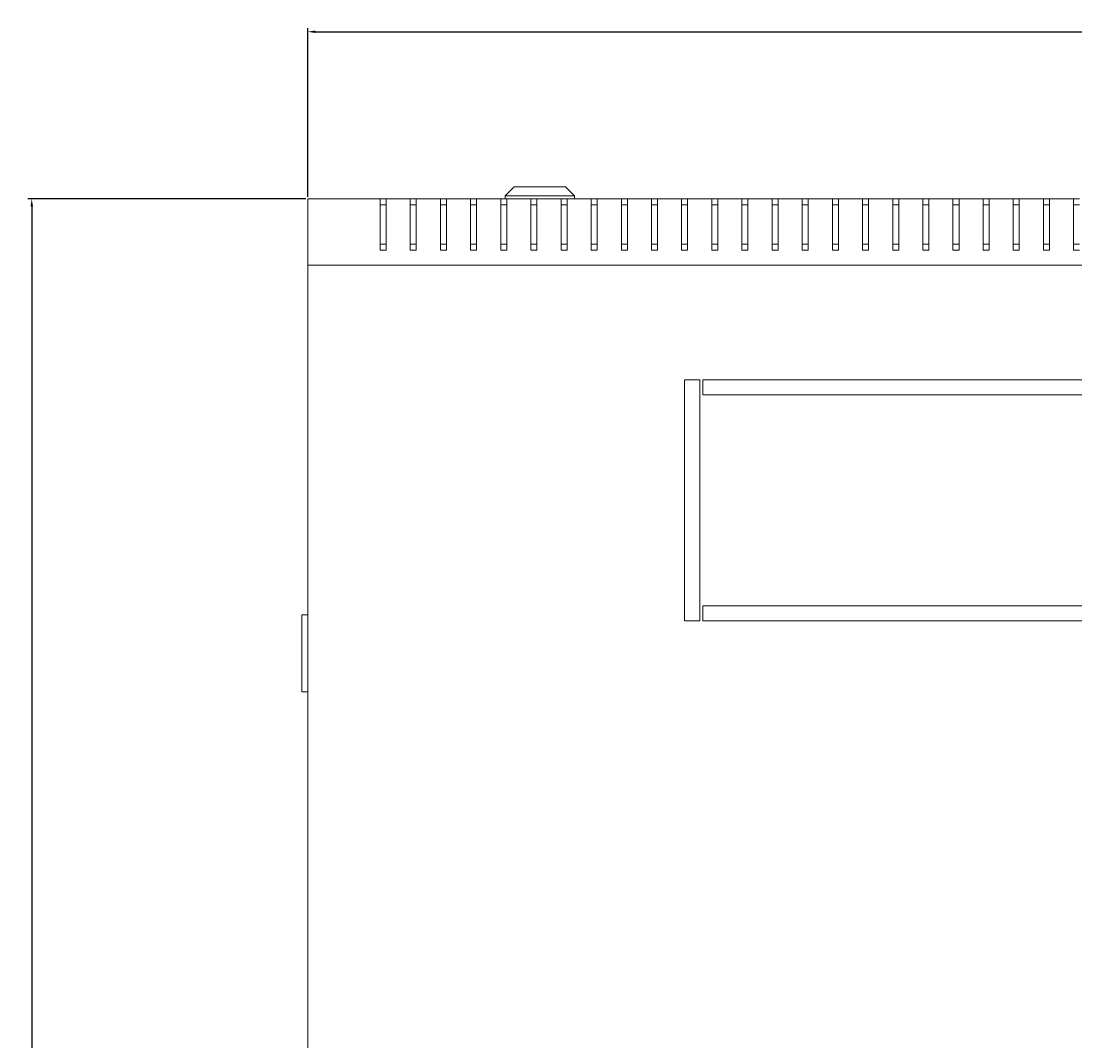
# Model space of a CAD drawing. Units: millimetres. Extents: x -455 to 2299, y -2092 to 1194.
# Drawn here: x -400 to -50, y -1754 to -1416 of the extents above; entities that cross this region are included whole.
import ezdxf

# ---------------------------------------------------------------- set-up
doc = ezdxf.new("R2010")
doc.units = ezdxf.units.MM
doc.styles.get("Standard").update_dxf_attribs({"font": 'arial.ttf'})
doc.dimstyles.new('ISO-25', dxfattribs={"dimtxt": 2.5, "dimasz": 2.5, "dimexe": 1.25, "dimexo": 0.625, "dimtad": 1, "dimtxsty": 'Standard', "dimcen": 2.5, "dimadec": 0, "dimazin": 0, "dimtfac": 1, "dimtmove": 0, "dimatfit": 3, "dimfxl": 1, "dimarcsym": 0})

# ---------------------------------------------------------------- blocks, each defined once
blk = doc.blocks.new('A$C06481B88')
at = {"color": 0, "linetype": 'Continuous', "lineweight": 0}
for p, q in [((-830.48, 1056.37), (-833.48, 1053.37)), ((-813.48, 1056.37), (-830.48, 1056.37)), ((-813.48, 1056.37), (-810.48, 1053.37)), ((-898.98, 1052.37), (-874.98, 1052.37)), ((-898.98, 1030.37), (-898.98, 1052.37)), ((-874.98, 1052.37), (-872.98, 1052.37)), ((-874.98, 1052.37), (-874.98, 1035.37)), ((-872.98, 1052.37), (-864.98, 1052.37)), ((-872.98, 1035.37), (-872.98, 1052.37)), ((-864.98, 1052.37), (-862.98, 1052.37)), ((-864.98, 1052.37), (-864.98, 1035.37)), ((-862.98, 1052.37), (-854.98, 1052.37)), ((-862.98, 1035.37), (-862.98, 1052.37)), ((-854.98, 1052.37), (-852.98, 1052.37)), ((-854.98, 1052.37), (-854.98, 1035.37)), ((-852.98, 1052.37), (-844.98, 1052.37)), ((-852.98, 1035.37), (-852.98, 1052.37)), ((-844.98, 1052.37), (-842.98, 1052.37)), ((-844.98, 1052.37), (-844.98, 1035.37)), ((-842.98, 1052.37), (-834.98, 1052.37)), ((-842.98, 1035.37), (-842.98, 1052.37)), ((-834.98, 1052.37), (-832.98, 1052.37)), ((-834.98, 1052.37), (-834.98, 1035.37)), ((-833.48, 1053.37), (-810.48, 1053.37)), ((-833.48, 1052.37), (-833.48, 1053.37)), ((-832.98, 1052.37), (-824.98, 1052.37)), ((-832.98, 1035.37), (-832.98, 1052.37)), ((-824.98, 1052.37), (-822.98, 1052.37)), ((-824.98, 1052.37), (-824.98, 1035.37)), ((-822.98, 1052.37), (-814.98, 1052.37)), ((-822.98, 1035.37), (-822.98, 1052.37)), ((-814.98, 1052.37), (-812.98, 1052.37)), ((-814.98, 1052.37), (-814.98, 1035.37)), ((-812.98, 1052.37), (-804.98, 1052.37)), ((-812.98, 1035.37), (-812.98, 1052.37)), ((-810.48, 1052.37), (-810.48, 1053.37)), ((-804.98, 1052.37), (-802.98, 1052.37)), ((-804.98, 1052.37), (-804.98, 1035.37)), ((-802.98, 1052.37), (-794.98, 1052.37)), ((-802.98, 1035.37), (-802.98, 1052.37)), ((-794.98, 1052.37), (-792.98, 1052.37)), ((-794.98, 1052.37), (-794.98, 1035.37)), ((-792.98, 1052.37), (-784.98, 1052.37)), ((-792.98, 1035.37), (-792.98, 1052.37)), ((-784.98, 1052.37), (-782.98, 1052.37)), ((-784.98, 1052.37), (-784.98, 1035.37)), ((-782.98, 1052.37), (-774.98, 1052.37)), ((-782.98, 1035.37), (-782.98, 1052.37)), ((-774.98, 1052.37), (-772.98, 1052.37)), ((-774.98, 1052.37), (-774.98, 1035.37)), ((-772.98, 1052.37), (-764.98, 1052.37)), ((-772.98, 1035.37), (-772.98, 1052.37)), ((-764.98, 1052.37), (-762.98, 1052.37)), ((-764.98, 1052.37), (-764.98, 1035.37)), ((-762.98, 1052.37), (-754.98, 1052.37)), ((-762.98, 1035.37), (-762.98, 1052.37)), ((-754.98, 1052.37), (-752.98, 1052.37)), ((-754.98, 1052.37), (-754.98, 1035.37)), ((-752.98, 1052.37), (-744.98, 1052.37)), ((-752.98, 1035.37), (-752.98, 1052.37)), ((-744.98, 1052.37), (-742.98, 1052.37)), ((-744.98, 1052.37), (-744.98, 1035.37)), ((-742.98, 1052.37), (-734.98, 1052.37)), ((-742.98, 1035.37), (-742.98, 1052.37)), ((-734.98, 1052.37), (-732.98, 1052.37)), ((-734.98, 1052.37), (-734.98, 1035.37)), ((-732.98, 1052.37), (-724.98, 1052.37)), ((-732.98, 1035.37), (-732.98, 1052.37)), ((-724.98, 1052.37), (-722.98, 1052.37)), ((-724.98, 1052.37), (-724.98, 1035.37)), ((-722.98, 1052.37), (-714.98, 1052.37)), ((-722.98, 1035.37), (-722.98, 1052.37)), ((-714.98, 1052.37), (-712.98, 1052.37)), ((-714.98, 1052.37), (-714.98, 1035.37)), ((-712.98, 1052.37), (-704.98, 1052.37)), ((-712.98, 1035.37), (-712.98, 1052.37)), ((-704.98, 1052.37), (-702.98, 1052.37)), ((-704.98, 1052.37), (-704.98, 1035.37)), ((-702.98, 1052.37), (-694.98, 1052.37)), ((-702.98, 1035.37), (-702.98, 1052.37)), ((-694.98, 1052.37), (-692.98, 1052.37)), ((-694.98, 1052.37), (-694.98, 1035.37)), ((-692.98, 1052.37), (-684.98, 1052.37)), ((-692.98, 1035.37), (-692.98, 1052.37)), ((-684.98, 1052.37), (-682.98, 1052.37)), ((-684.98, 1052.37), (-684.98, 1035.37)), ((-682.98, 1052.37), (-674.98, 1052.37)), ((-682.98, 1035.37), (-682.98, 1052.37)), ((-674.98, 1052.37), (-672.98, 1052.37)), ((-674.98, 1052.37), (-674.98, 1035.37)), ((-672.98, 1052.37), (-664.98, 1052.37)), ((-672.98, 1035.37), (-672.98, 1052.37)), ((-664.98, 1052.37), (-662.98, 1052.37)), ((-664.98, 1052.37), (-664.98, 1035.37)), ((-662.98, 1052.37), (-654.98, 1052.37)), ((-662.98, 1035.37), (-662.98, 1052.37)), ((-654.98, 1052.37), (-652.98, 1052.37)), ((-654.98, 1052.37), (-654.98, 1035.37)), ((-652.98, 1052.37), (-644.98, 1052.37)), ((-652.98, 1035.37), (-652.98, 1052.37)), ((-644.98, 1052.37), (-642.98, 1052.37)), ((-644.98, 1052.37), (-644.98, 1035.37)), ((-872.98, 1050.37), (-874.98, 1050.37)), ((-862.98, 1050.37), (-864.98, 1050.37)), ((-852.98, 1050.37), (-854.98, 1050.37)), ((-842.98, 1050.37), (-844.98, 1050.37)), ((-832.98, 1050.37), (-834.98, 1050.37)), ((-822.98, 1050.37), (-824.98, 1050.37)), ((-812.98, 1050.37), (-814.98, 1050.37)), ((-802.98, 1050.37), (-804.98, 1050.37)), ((-792.98, 1050.37), (-794.98, 1050.37)), ((-782.98, 1050.37), (-784.98, 1050.37)), ((-772.98, 1050.37), (-774.98, 1050.37)), ((-762.98, 1050.37), (-764.98, 1050.37)), ((-752.98, 1050.37), (-754.98, 1050.37)), ((-742.98, 1050.37), (-744.98, 1050.37)), ((-732.98, 1050.37), (-734.98, 1050.37)), ((-722.98, 1050.37), (-724.98, 1050.37)), ((-712.98, 1050.37), (-714.98, 1050.37)), ((-702.98, 1050.37), (-704.98, 1050.37)), ((-692.98, 1050.37), (-694.98, 1050.37)), ((-682.98, 1050.37), (-684.98, 1050.37)), ((-672.98, 1050.37), (-674.98, 1050.37)), ((-662.98, 1050.37), (-664.98, 1050.37)), ((-652.98, 1050.37), (-654.98, 1050.37)), ((-642.98, 1050.37), (-644.98, 1050.37)), ((-874.98, 1037.37), (-872.98, 1037.37)), ((-874.98, 1035.37), (-872.98, 1035.37)), ((-864.98, 1037.37), (-862.98, 1037.37)), ((-864.98, 1035.37), (-862.98, 1035.37)), ((-854.98, 1037.37), (-852.98, 1037.37)), ((-854.98, 1035.37), (-852.98, 1035.37)), ((-844.98, 1037.37), (-842.98, 1037.37)), ((-844.98, 1035.37), (-842.98, 1035.37)), ((-834.98, 1037.37), (-832.98, 1037.37)), ((-834.98, 1035.37), (-832.98, 1035.37)), ((-824.98, 1037.37), (-822.98, 1037.37)), ((-824.98, 1035.37), (-822.98, 1035.37)), ((-814.98, 1037.37), (-812.98, 1037.37)), ((-814.98, 1035.37), (-812.98, 1035.37)), ((-804.98, 1037.37), (-802.98, 1037.37)), ((-804.98, 1035.37), (-802.98, 1035.37)), ((-794.98, 1037.37), (-792.98, 1037.37)), ((-794.98, 1035.37), (-792.98, 1035.37)), ((-784.98, 1037.37), (-782.98, 1037.37)), ((-784.98, 1035.37), (-782.98, 1035.37)), ((-774.98, 1037.37), (-772.98, 1037.37)), ((-774.98, 1035.37), (-772.98, 1035.37)), ((-764.98, 1037.37), (-762.98, 1037.37)), ((-764.98, 1035.37), (-762.98, 1035.37)), ((-754.98, 1037.37), (-752.98, 1037.37)), ((-754.98, 1035.37), (-752.98, 1035.37)), ((-744.98, 1037.37), (-742.98, 1037.37)), ((-744.98, 1035.37), (-742.98, 1035.37)), ((-734.98, 1037.37), (-732.98, 1037.37)), ((-734.98, 1035.37), (-732.98, 1035.37)), ((-724.98, 1037.37), (-722.98, 1037.37)), ((-724.98, 1035.37), (-722.98, 1035.37)), ((-714.98, 1037.37), (-712.98, 1037.37)), ((-714.98, 1035.37), (-712.98, 1035.37)), ((-704.98, 1037.37), (-702.98, 1037.37)), ((-704.98, 1035.37), (-702.98, 1035.37)), ((-694.98, 1037.37), (-692.98, 1037.37)), ((-694.98, 1035.37), (-692.98, 1035.37)), ((-684.98, 1037.37), (-682.98, 1037.37)), ((-684.98, 1035.37), (-682.98, 1035.37)), ((-674.98, 1037.37), (-672.98, 1037.37)), ((-674.98, 1035.37), (-672.98, 1035.37)), ((-664.98, 1037.37), (-662.98, 1037.37)), ((-664.98, 1035.37), (-662.98, 1035.37)), ((-654.98, 1037.37), (-652.98, 1037.37)), ((-654.98, 1035.37), (-652.98, 1035.37)), ((-644.98, 1037.37), (-642.98, 1037.37)), ((-644.98, 1035.37), (-642.98, 1035.37)), ((-298.98, 1030.37), (-898.98, 1030.37)), ((-898.98, 1030.37), (-898.98, 474.37)), ((-773.98, 992.37), (-773.98, 912.37)), ((-768.98, 992.37), (-773.98, 992.37)), ((-768.98, 912.37), (-768.98, 992.37)), ((-767.98, 992.37), (-767.98, 987.37)), ((-599.48, 992.37), (-767.98, 992.37)), ((-767.98, 987.37), (-599.48, 987.37)), ((-599.48, 917.37), (-767.98, 917.37)), ((-767.98, 917.37), (-767.98, 912.37)), ((-900.98, 914.37), (-900.98, 913.37)), ((-900.98, 914.37), (-898.98, 914.37)), ((-900.98, 889.87), (-900.98, 913.37)), ((-773.98, 912.37), (-768.98, 912.37)), ((-767.98, 912.37), (-599.48, 912.37)), ((-900.98, 889.87), (-900.98, 888.87)), ((-898.98, 888.87), (-900.98, 888.87))]:
    blk.add_line(p, q, dxfattribs=at)
blk = doc.blocks.new('*D11')
at = {"color": 0, "lineweight": -2, "transparency": 16777216}
for p, q in [((-304.62, -1473.93), (-304.62, -1417.9)), ((-302.12, -1419.15), (292.88, -1419.15)), ((295.38, -1473.93), (295.38, -1417.9))]:
    blk.add_line(p, q, dxfattribs=at)
at = {"color": 0, "transparency": 16777216}
for points in [[(-302.12, -1418.73), (-302.12, -1419.56), (-304.62, -1419.15)], [(292.88, -1418.73), (292.88, -1419.56), (295.38, -1419.15)]]:
    blk.add_solid(points, dxfattribs=at)
at = {"layer": 'Defpoints', "color": 0, "transparency": 16777216}
for p in [(295.38, -1419.15), (-304.62, -1474.56), (295.38, -1474.56)]:
    blk.add_point(p, dxfattribs=at)
at = {"color": 0, "transparency": 16777216, "insert": (-4.62, -1417.24), "char_height": 2.5, "attachment_point": 5}
blk.add_mtext('600', dxfattribs=at)
blk = doc.blocks.new('*D12')
at = {"color": 0, "lineweight": -2, "transparency": 16777216}
for p, q in [((-305.24, -1474.56), (-397.42, -1474.56)), ((-396.17, -1477.06), (-396.17, -2072.06)), ((-305.24, -2074.56), (-397.42, -2074.56))]:
    blk.add_line(p, q, dxfattribs=at)
at = {"color": 0, "transparency": 16777216}
for points in [[(-396.59, -1477.06), (-395.76, -1477.06), (-396.17, -1474.56)], [(-396.59, -2072.06), (-395.76, -2072.06), (-396.17, -2074.56)]]:
    blk.add_solid(points, dxfattribs=at)
at = {"layer": 'Defpoints', "color": 0, "transparency": 16777216}
for p in [(-304.62, -1474.56), (-396.17, -2074.56), (-304.62, -2074.56)]:
    blk.add_point(p, dxfattribs=at)
at = {"color": 0, "transparency": 16777216, "insert": (-398.07, -1774.56), "char_height": 2.5, "attachment_point": 5, "rotation": 90}
blk.add_mtext('600', dxfattribs=at)

msp = doc.modelspace()

# ---------------------------------------------------------------- block references
msp.add_blockref('A$C06481B88', (594.365, -2526.922))

# ---------------------------------------------------------------- dimensions: what is measured, and where the dimension line sits
at = {"color": 8}
dim = msp.add_linear_dim(base=(295.382, -1419.146), p1=(-304.618, -1474.555), p2=(295.382, -1474.555), dimstyle='ISO-25', dxfattribs=at)
dim.commit()
dim.dimension.update_dxf_attribs({"geometry": '*D11', "text_midpoint": (-4.618, -1417.244)})
dim = msp.add_linear_dim(base=(-396.173, -2074.555), p1=(-304.618, -1474.555), p2=(-304.618, -2074.555), angle=90, dimstyle='ISO-25', dxfattribs=at)
dim.commit()
dim.dimension.update_dxf_attribs({"geometry": '*D12', "text_midpoint": (-398.074, -1774.555)})

doc.saveas('drawing.dxf')
